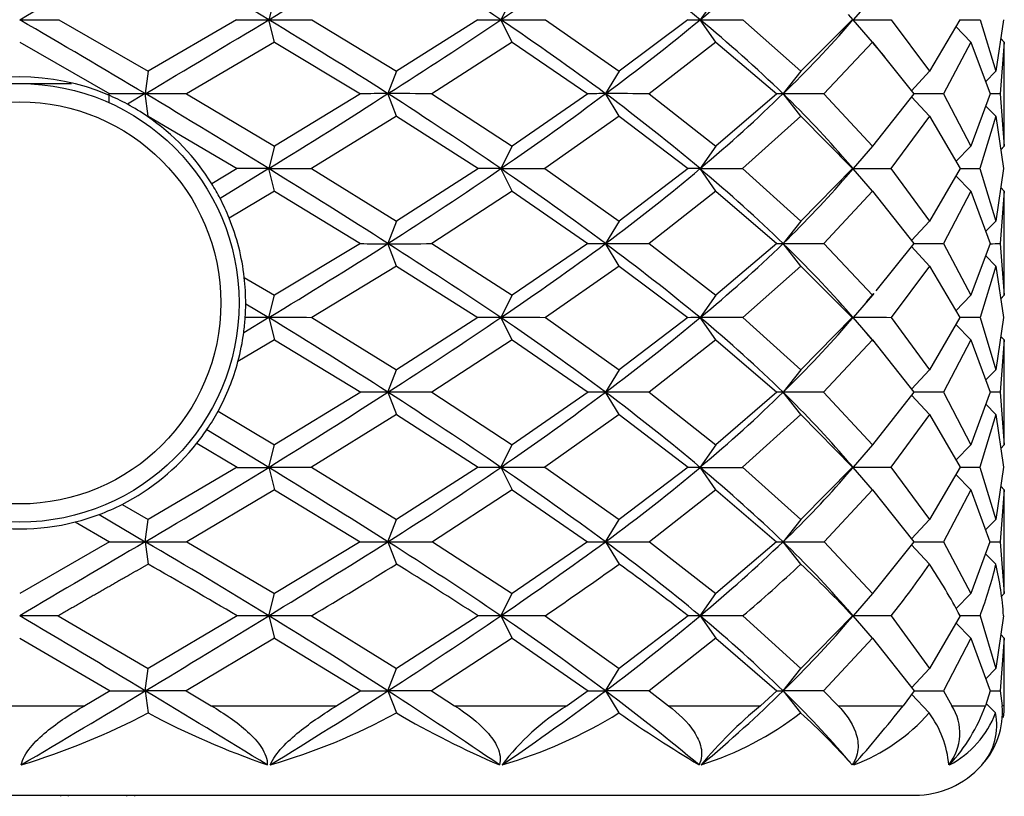
# Model space of a CAD drawing. Extents: x -691 to 228, y -145 to 438.
# Drawn here: x -454 to -432, y -9 to 9 of the extents above; entities that cross this region are included whole.
import ezdxf

# ---------------------------------------------------------------- set-up
doc = ezdxf.new("R2010")
doc.units = 0
for name, color, linetype in [('055010', 7, 'CONTINUOUS'), ('055088', 7, 'CONTINUOUS'), ('692004', 7, 'CONTINUOUS'), ('DEFAULT', 7, 'CONTINUOUS')]:
    doc.layers.add(name, color=color, linetype=linetype)

# ---------------------------------------------------------------- blocks, each defined once
blk = doc.blocks.new('SE2')
at = {"layer": '055010', "color": 7, "linetype": 'CONTINUOUS'}
for radius in [4.9, 4.493]:
    blk.add_circle((-453.526, 2.271), radius, dxfattribs=at)
at = {"layer": '055088', "color": 7, "linetype": 'CONTINUOUS'}
for p, q in [((-454.717, 7.171), (-452.365, 7.171)), ((-451.526, 6.744), (-451.526, 6.907))]:
    blk.add_line(p, q, dxfattribs=at)
at = {"layer": '692004', "color": 7, "linetype": 'CONTINUOUS'}
for p, q in [((-447.832, 9.098), (-447.962, 8.598)), ((-442.526, 9.098), (-442.776, 8.598)), ((-437.97, 9.098), (-438.323, 8.598)), ((-434.474, 9.098), (-434.907, 8.598)), ((-452.654, 8.6), (-450.655, 7.447)), ((-448.679, 8.6), (-450.655, 7.447)), ((-447.832, 8.098), (-447.962, 8.598)), ((-446.995, 8.6), (-445.107, 7.447)), ((-443.29, 8.6), (-445.107, 7.447)), ((-442.526, 8.098), (-442.776, 8.598)), ((-441.78, 8.6), (-440.133, 7.447)), ((-438.599, 8.6), (-440.133, 7.447)), ((-437.97, 8.098), (-438.323, 8.598)), ((-437.366, 8.6), (-436.072, 7.447)), ((-434.925, 8.6), (-436.072, 7.447)), ((-435.203, 8.259), (-434.908, 8.598)), ((-434.906, 8.598), (-435.009, 8.717)), ((-434.474, 8.098), (-434.907, 8.598)), ((-434.053, 8.6), (-433.201, 7.447)), ((-432.518, 8.6), (-433.201, 7.447)), ((-432.067, 8.6), (-431.714, 7.447)), ((-431.544, 8.6), (-431.714, 7.447)), ((-432.276, 8.098), (-432.61, 8.444)), ((-431.526, 8.098), (-431.606, 8.178)), ((-453.526, 8.098), (-451.514, 6.945)), ((-447.832, 8.098), (-449.8, 6.945)), ((-447.832, 8.098), (-445.912, 6.945)), ((-442.526, 8.098), (-444.315, 6.945)), ((-442.526, 8.098), (-440.829, 6.945)), ((-437.97, 8.098), (-439.458, 6.945)), ((-437.97, 8.098), (-436.612, 6.945)), ((-434.474, 8.098), (-435.56, 6.945)), ((-434.474, 8.098), (-433.547, 6.945)), ((-434.224, 7.805), (-434.457, 8.077)), ((-432.276, 8.098), (-432.886, 6.945)), ((-432.276, 8.098), (-431.844, 6.945)), ((-431.526, 8.098), (-431.618, 6.945)), ((-431.526, 5.771), (-431.526, 8.098)), ((-434.194, 7.771), (-434.224, 7.805)), ((-450.655, 7.447), (-450.72, 6.947)), ((-445.107, 7.447), (-445.299, 6.947)), ((-440.133, 7.447), (-440.438, 6.947)), ((-436.072, 7.447), (-436.469, 6.947)), ((-433.201, 7.447), (-433.602, 7.013)), ((-431.714, 7.447), (-431.945, 7.214)), ((-451.514, 6.945), (-451.556, 6.92)), ((-450.72, 6.947), (-451.117, 6.709)), ((-450.655, 6.447), (-450.72, 6.947)), ((-449.8, 6.945), (-447.832, 5.771)), ((-445.912, 6.945), (-447.832, 5.771)), ((-445.107, 6.447), (-445.299, 6.947)), ((-444.315, 6.945), (-442.526, 5.771)), ((-440.829, 6.945), (-442.526, 5.771)), ((-440.133, 6.447), (-440.438, 6.947)), ((-439.458, 6.945), (-437.97, 5.771)), ((-436.612, 6.945), (-437.97, 5.771)), ((-436.072, 6.447), (-436.469, 6.947)), ((-435.56, 6.945), (-434.474, 5.771)), ((-433.547, 6.945), (-434.474, 5.771)), ((-433.201, 6.447), (-433.6, 6.878)), ((-432.886, 6.945), (-432.276, 5.771)), ((-431.844, 6.945), (-432.276, 5.771)), ((-431.618, 6.945), (-431.526, 5.771)), ((-431.714, 6.447), (-431.943, 6.677)), ((-450.655, 6.447), (-450.672, 6.437)), ((-450.655, 6.447), (-448.664, 5.271)), ((-445.107, 6.447), (-447.009, 5.271)), ((-445.107, 6.447), (-443.277, 5.271)), ((-440.133, 6.447), (-441.793, 5.271)), ((-440.133, 6.447), (-438.587, 5.271)), ((-436.072, 6.447), (-437.376, 5.271)), ((-436.072, 6.447), (-434.916, 5.271)), ((-433.201, 6.447), (-434.06, 5.271)), ((-433.201, 6.447), (-432.514, 5.271)), ((-431.714, 6.447), (-432.07, 5.271)), ((-431.714, 6.447), (-431.543, 5.271)), ((-447.832, 5.771), (-447.962, 5.271)), ((-442.526, 5.771), (-442.776, 5.271)), ((-437.97, 5.771), (-438.323, 5.271)), ((-434.474, 5.771), (-434.906, 5.272)), ((-432.276, 5.771), (-432.606, 5.429)), ((-431.526, 5.771), (-431.604, 5.692)), ((-434.905, 5.271), (-435.079, 5.474)), ((-448.664, 5.271), (-449.234, 4.931)), ((-447.962, 5.271), (-449.048, 4.604)), ((-447.962, 5.271), (-448.664, 5.271)), ((-447.962, 5.271), (-447.009, 5.271)), ((-447.832, 4.771), (-447.962, 5.271)), ((-447.009, 5.271), (-445.107, 4.095)), ((-443.277, 5.271), (-445.107, 4.095)), ((-442.776, 5.271), (-443.277, 5.271)), ((-442.776, 5.271), (-441.793, 5.271)), ((-442.526, 4.771), (-442.776, 5.271)), ((-441.793, 5.271), (-440.133, 4.095)), ((-438.587, 5.271), (-440.133, 4.095)), ((-438.323, 5.271), (-438.587, 5.271)), ((-438.323, 5.271), (-437.376, 5.271)), ((-437.97, 4.771), (-438.323, 5.271)), ((-437.376, 5.271), (-436.072, 4.095)), ((-434.916, 5.271), (-436.072, 4.095)), ((-435.067, 5.082), (-434.905, 5.27)), ((-434.905, 5.271), (-434.916, 5.271)), ((-434.474, 4.771), (-434.906, 5.269)), ((-434.898, 5.271), (-434.06, 5.271)), ((-434.06, 5.271), (-433.201, 4.095)), ((-432.514, 5.271), (-433.201, 4.095)), ((-432.276, 4.771), (-432.606, 5.113)), ((-432.514, 5.271), (-432.07, 5.271)), ((-432.07, 5.271), (-431.714, 4.095)), ((-431.543, 5.271), (-431.714, 4.095)), ((-431.526, 4.771), (-431.604, 4.849)), ((-447.832, 4.771), (-448.844, 4.163)), ((-447.832, 4.771), (-445.912, 3.596)), ((-442.526, 4.771), (-444.315, 3.596)), ((-442.526, 4.771), (-440.829, 3.596)), ((-437.97, 4.771), (-439.458, 3.596)), ((-437.97, 4.771), (-436.612, 3.596)), ((-434.474, 4.771), (-435.56, 3.596)), ((-434.474, 4.771), (-433.547, 3.596)), ((-432.276, 4.771), (-432.886, 3.596)), ((-432.276, 4.771), (-431.844, 3.596)), ((-431.526, 4.771), (-431.618, 3.596)), ((-431.526, 2.443), (-431.526, 4.771)), ((-445.107, 4.095), (-445.299, 3.595)), ((-440.133, 4.095), (-440.438, 3.595)), ((-436.072, 4.095), (-436.469, 3.595)), ((-433.201, 4.095), (-433.6, 3.663)), ((-431.714, 4.095), (-431.943, 3.864)), ((-445.912, 3.596), (-447.832, 2.443)), ((-445.107, 3.095), (-445.299, 3.595)), ((-444.315, 3.596), (-442.526, 2.443)), ((-440.829, 3.596), (-442.526, 2.443)), ((-440.133, 3.095), (-440.438, 3.595)), ((-439.458, 3.596), (-437.97, 2.443)), ((-436.612, 3.596), (-437.97, 2.443)), ((-436.072, 3.095), (-436.469, 3.595)), ((-435.56, 3.596), (-434.474, 2.443)), ((-433.547, 3.596), (-434.397, 2.538)), ((-433.201, 3.095), (-433.602, 3.528)), ((-432.886, 3.596), (-432.276, 2.443)), ((-431.844, 3.596), (-432.276, 2.443)), ((-431.618, 3.596), (-431.526, 2.443)), ((-431.714, 3.095), (-431.945, 3.327)), ((-445.107, 3.095), (-446.995, 1.942)), ((-445.107, 3.095), (-443.29, 1.942)), ((-440.133, 3.095), (-441.78, 1.942)), ((-440.133, 3.095), (-438.599, 1.942)), ((-436.072, 3.095), (-437.366, 1.942)), ((-436.072, 3.095), (-434.925, 1.942)), ((-433.201, 3.095), (-434.053, 1.942)), ((-433.201, 3.095), (-432.518, 1.942)), ((-431.714, 3.095), (-432.067, 1.942)), ((-431.714, 3.095), (-431.544, 1.942)), ((-448.509, 2.842), (-447.832, 2.443)), ((-447.962, 1.943), (-447.832, 2.443)), ((-442.526, 2.443), (-442.776, 1.943)), ((-437.97, 2.443), (-438.323, 1.943)), ((-434.474, 2.443), (-434.907, 1.943)), ((-434.603, 2.293), (-434.439, 2.483)), ((-434.442, 2.482), (-434.474, 2.443)), ((-432.276, 2.443), (-432.61, 2.097)), ((-431.526, 2.443), (-431.606, 2.364)), ((-448.476, 2.254), (-447.962, 1.943)), ((-434.906, 1.944), (-434.978, 2.027)), ((-447.962, 1.943), (-448.52, 1.604)), ((-447.962, 1.943), (-447.832, 1.443)), ((-446.995, 1.942), (-445.107, 0.776)), ((-443.29, 1.942), (-445.107, 0.776)), ((-442.526, 1.443), (-442.776, 1.943)), ((-441.78, 1.942), (-440.133, 0.776)), ((-438.599, 1.942), (-440.133, 0.776)), ((-437.97, 1.443), (-438.323, 1.943)), ((-437.366, 1.942), (-436.072, 0.776)), ((-434.925, 1.942), (-436.072, 0.776)), ((-434.99, 1.847), (-434.906, 1.943)), ((-434.474, 1.443), (-434.907, 1.943)), ((-434.053, 1.942), (-433.201, 0.776)), ((-432.518, 1.942), (-433.201, 0.776)), ((-432.276, 1.443), (-432.608, 1.788)), ((-432.067, 1.942), (-431.714, 0.776)), ((-431.544, 1.942), (-431.714, 0.776)), ((-434.444, 1.409), (-434.602, 1.592)), ((-447.832, 1.443), (-448.65, 0.959)), ((-447.832, 1.443), (-445.906, 0.276)), ((-442.526, 1.443), (-444.321, 0.276)), ((-442.526, 1.443), (-440.824, 0.276)), ((-437.97, 1.443), (-439.463, 0.276)), ((-437.97, 1.443), (-436.608, 0.276)), ((-434.474, 1.443), (-435.563, 0.276)), ((-434.474, 1.443), (-433.545, 0.276)), ((-432.276, 1.443), (-432.888, 0.276)), ((-432.276, 1.443), (-431.843, 0.276)), ((-431.526, 1.443), (-431.619, 0.276)), ((-431.526, 1.443), (-431.605, 1.522)), ((-431.526, -0.903), (-431.526, 1.443)), ((-445.299, 0.276), (-445.107, 0.776)), ((-440.133, 0.776), (-440.438, 0.276)), ((-436.072, 0.776), (-436.469, 0.276)), ((-433.201, 0.776), (-433.6, 0.345)), ((-431.714, 0.776), (-431.943, 0.546)), ((-445.906, 0.276), (-447.832, -0.903)), ((-445.299, 0.276), (-445.107, -0.224)), ((-444.321, 0.276), (-442.526, -0.903)), ((-440.824, 0.276), (-442.526, -0.903)), ((-440.133, -0.224), (-440.438, 0.276)), ((-439.463, 0.276), (-437.97, -0.903)), ((-436.608, 0.276), (-437.97, -0.903)), ((-436.072, -0.224), (-436.469, 0.276)), ((-435.563, 0.276), (-434.474, -0.903)), ((-433.545, 0.276), (-434.474, -0.903)), ((-432.888, 0.276), (-432.276, -0.903)), ((-431.843, 0.276), (-432.276, -0.903)), ((-431.619, 0.276), (-431.526, -0.903)), ((-433.201, -0.224), (-433.599, 0.207)), ((-431.714, -0.224), (-431.942, 0.006)), ((-449.093, -0.148), (-447.832, -0.903)), ((-445.107, -0.224), (-447.007, -1.402)), ((-445.107, -0.224), (-443.279, -1.402)), ((-440.133, -0.224), (-441.791, -1.402)), ((-440.133, -0.224), (-438.589, -1.402)), ((-436.072, -0.224), (-437.374, -1.402)), ((-436.072, -0.224), (-434.918, -1.402)), ((-433.201, -0.224), (-434.059, -1.402)), ((-433.201, -0.224), (-432.514, -1.402)), ((-431.714, -0.224), (-432.07, -1.402)), ((-431.714, -0.224), (-431.543, -1.402)), ((-449.342, -0.557), (-447.962, -1.403)), ((-449.568, -0.865), (-448.666, -1.402)), ((-447.962, -1.403), (-447.832, -0.903)), ((-442.776, -1.403), (-442.526, -0.903)), ((-437.97, -0.903), (-438.323, -1.403)), ((-434.474, -0.903), (-434.906, -1.402)), ((-432.276, -0.903), (-432.606, -1.245)), ((-431.526, -0.903), (-431.604, -0.981)), ((-434.905, -1.403), (-435.058, -1.225)), ((-448.666, -1.402), (-450.655, -2.566)), ((-447.962, -1.403), (-447.832, -1.903)), ((-447.007, -1.402), (-445.107, -2.566)), ((-443.279, -1.402), (-445.107, -2.566)), ((-442.776, -1.403), (-442.526, -1.903)), ((-441.791, -1.402), (-440.133, -2.566)), ((-438.589, -1.402), (-440.133, -2.566)), ((-437.97, -1.903), (-438.323, -1.403)), ((-437.374, -1.402), (-436.072, -2.566)), ((-434.918, -1.402), (-436.072, -2.566)), ((-435.049, -1.57), (-434.905, -1.404)), ((-434.474, -1.903), (-434.906, -1.404)), ((-434.059, -1.402), (-433.201, -2.566)), ((-432.514, -1.402), (-433.201, -2.566)), ((-432.07, -1.402), (-431.714, -2.566)), ((-431.543, -1.402), (-431.714, -2.566)), ((-432.276, -1.903), (-432.607, -1.56)), ((-447.832, -1.903), (-449.79, -3.065)), ((-447.832, -1.903), (-445.921, -3.065)), ((-442.526, -1.903), (-444.306, -3.065)), ((-442.526, -1.903), (-440.837, -3.065)), ((-437.97, -1.903), (-439.451, -3.065)), ((-437.97, -1.903), (-436.618, -3.065)), ((-434.474, -1.903), (-435.554, -3.065)), ((-434.474, -1.903), (-433.551, -3.065)), ((-432.276, -1.903), (-432.882, -3.065)), ((-432.276, -1.903), (-431.846, -3.065)), ((-431.526, -1.903), (-431.618, -3.065)), ((-431.526, -1.903), (-431.605, -1.824)), ((-431.526, -4.22), (-431.526, -1.903)), ((-451.237, -2.231), (-450.655, -2.566)), ((-452.285, -2.624), (-451.523, -3.065)), ((-451.751, -2.457), (-450.72, -3.066)), ((-450.72, -3.066), (-450.655, -2.566)), ((-445.299, -3.066), (-445.107, -2.566)), ((-440.438, -3.066), (-440.133, -2.566)), ((-436.072, -2.566), (-436.469, -3.066)), ((-433.201, -2.566), (-433.602, -3.001)), ((-431.714, -2.566), (-431.944, -2.798)), ((-451.523, -3.065), (-453.526, -4.22)), ((-450.72, -3.066), (-450.655, -3.566)), ((-449.79, -3.065), (-447.832, -4.22)), ((-445.921, -3.065), (-447.832, -4.22)), ((-445.299, -3.066), (-445.107, -3.566)), ((-444.306, -3.065), (-442.526, -4.22)), ((-440.837, -3.065), (-442.526, -4.22)), ((-440.438, -3.066), (-440.133, -3.566)), ((-439.451, -3.065), (-437.97, -4.22)), ((-436.618, -3.065), (-437.97, -4.22)), ((-436.072, -3.566), (-436.469, -3.066)), ((-435.554, -3.065), (-434.474, -4.22)), ((-433.551, -3.065), (-434.474, -4.22)), ((-432.882, -3.065), (-432.276, -4.22)), ((-431.846, -3.065), (-432.276, -4.22)), ((-431.618, -3.065), (-431.526, -4.22)), ((-433.201, -3.566), (-433.604, -3.13)), ((-431.714, -3.566), (-431.946, -3.333)), ((-447.962, -4.72), (-447.832, -4.22)), ((-442.776, -4.72), (-442.526, -4.22)), ((-438.323, -4.72), (-437.97, -4.22)), ((-434.474, -4.22), (-434.906, -4.719)), ((-432.276, -4.22), (-432.607, -4.563)), ((-431.526, -4.22), (-431.6, -4.294)), ((-434.905, -4.72), (-435.03, -4.575)), ((-452.664, -4.721), (-450.655, -5.898)), ((-448.669, -4.721), (-450.655, -5.898)), ((-447.962, -4.72), (-447.832, -5.22)), ((-447.004, -4.721), (-445.107, -5.898)), ((-443.281, -4.721), (-445.107, -5.898)), ((-442.776, -4.72), (-442.526, -5.22)), ((-441.788, -4.721), (-440.133, -5.898)), ((-438.591, -4.721), (-440.133, -5.898)), ((-438.323, -4.72), (-437.97, -5.22)), ((-437.372, -4.721), (-436.072, -5.898)), ((-434.919, -4.721), (-436.072, -5.898)), ((-435.043, -4.881), (-434.905, -4.721)), ((-434.474, -5.22), (-434.906, -4.721)), ((-434.057, -4.721), (-433.201, -5.898)), ((-432.515, -4.721), (-433.201, -5.898)), ((-432.069, -4.721), (-431.714, -5.898)), ((-431.543, -4.721), (-431.714, -5.898)), ((-432.276, -5.22), (-432.607, -4.878)), ((-453.526, -5.22), (-451.506, -6.398)), ((-447.832, -5.22), (-449.807, -6.398)), ((-447.832, -5.22), (-445.905, -6.398)), ((-442.526, -5.22), (-444.322, -6.398)), ((-442.526, -5.22), (-440.823, -6.398)), ((-437.97, -5.22), (-439.464, -6.398)), ((-437.97, -5.22), (-436.607, -6.398)), ((-434.474, -5.22), (-435.564, -6.398)), ((-434.474, -5.22), (-433.544, -6.398)), ((-432.276, -5.22), (-432.888, -6.398)), ((-432.276, -5.22), (-431.843, -6.398)), ((-431.526, -5.22), (-431.619, -6.398)), ((-431.526, -5.22), (-431.604, -5.142)), ((-431.526, -6.729), (-431.526, -5.22)), ((-450.72, -6.398), (-450.655, -5.898)), ((-445.299, -6.398), (-445.107, -5.898)), ((-440.438, -6.398), (-440.133, -5.898)), ((-436.469, -6.398), (-436.072, -5.898)), ((-433.201, -5.898), (-433.599, -6.329)), ((-431.714, -5.898), (-431.942, -6.128)), ((-451.506, -6.398), (-452.074, -6.729)), ((-451.506, -6.398), (-450.72, -6.398)), ((-449.807, -6.398), (-450.72, -6.398)), ((-450.72, -6.398), (-450.656, -6.891)), ((-449.807, -6.398), (-449.247, -6.729)), ((-445.905, -6.398), (-446.442, -6.729)), ((-445.905, -6.398), (-445.299, -6.398)), ((-445.299, -6.398), (-445.11, -6.891)), ((-444.322, -6.398), (-445.299, -6.398)), ((-444.322, -6.398), (-443.808, -6.729)), ((-440.823, -6.398), (-441.293, -6.729)), ((-440.823, -6.398), (-440.438, -6.398)), ((-440.438, -6.398), (-440.137, -6.891)), ((-439.464, -6.398), (-440.438, -6.398)), ((-439.464, -6.398), (-439.031, -6.729)), ((-436.607, -6.398), (-436.977, -6.729)), ((-436.607, -6.398), (-436.469, -6.398)), ((-436.469, -6.398), (-436.078, -6.891)), ((-435.564, -6.398), (-436.469, -6.398)), ((-435.564, -6.398), (-435.241, -6.729)), ((-433.544, -6.398), (-433.789, -6.729)), ((-433.207, -6.891), (-433.597, -6.469)), ((-433.544, -6.398), (-432.888, -6.398)), ((-432.888, -6.398), (-432.698, -6.729)), ((-431.843, -6.398), (-431.946, -6.729)), ((-431.844, -6.398), (-431.619, -6.398)), ((-431.619, -6.398), (-431.574, -6.729)), ((-454.978, -6.729), (-452.074, -6.729)), ((-449.247, -6.729), (-446.442, -6.729)), ((-443.808, -6.729), (-441.293, -6.729)), ((-439.031, -6.729), (-436.977, -6.729)), ((-435.241, -6.729), (-433.789, -6.729)), ((-432.698, -6.729), (-431.946, -6.729)), ((-431.721, -6.891), (-431.931, -6.68)), ((-431.526, -6.729), (-431.574, -6.729)), ((-434.973, -7.993), (-435.021, -7.938)), ((-473.526, -8.729), (-433.526, -8.729)), ((-452.615, -8.729), (-452.615, -8.754)), ((-452.444, -8.729), (-452.444, -8.754)), ((-451.898, -8.729), (-451.898, -8.742)), ((-451.133, -8.754), (-451.133, -8.729)), ((-451.128, -8.742), (-451.128, -8.729)), ((-450.952, -8.754), (-450.952, -8.729))]:
    blk.add_line(p, q, dxfattribs=at)
for centre, radius, start, end in [((-453.539, 217.803), 209.205, 270.00337, 270.24216), ((-668.52, -359.967), 426.688, 59.30661, 59.74384), ((-670.515, 377.252), 430.623, 300.69131, 301.11905), ((-447.948, 151.682), 143.084, 269.70716, 269.99437), ((-447.971, 263.99), 255.392, 270.00219, 270.21916), ((-516.579, -105.015), 132.726, 57.51681, 58.86951), ((-508.799, 106.719), 118.266, 302.47495, 303.93553), ((-442.761, 83.346), 74.748, 269.59475, 269.98853), ((-442.783, 277.868), 269.27, 270.00141, 270.21343), ((-478.641, -44.651), 64.201, 53.48377, 56.03871), ((-471.301, 48.664), 51.893, 306.4946, 309.457), ((-438.308, 31.109), 22.511, 269.2608, 269.9613), ((-438.326, 255.717), 247.119, 270.00071, 270.22279), ((-458.915, -16.377), 32.369, 46.0986, 50.4947), ((-434.928, 8.471), 0.129, 80.2235, 88.4193), ((-434.906, 203.472), 194.874, 269.9998, 270.25088), ((-432.755, 135.132), 126.534, 270.10648, 270.31135), ((-453.147, 24.305), 24.072, 313.8541, 319.1278), ((-453.526, 2.271), 5.05, 67.0375, 112.9625), ((-453.526, 2.271), 5.05, 61.5116, 67.0375), ((-450.709, -243.422), 250.368, 90.00255, 90.18417), ((-450.729, -326.327), 333.273, 89.84038, 89.9985), ((-445.286, -144.662), 151.609, 90.00486, 90.2367), ((-445.304, -371.162), 378.109, 89.85014, 89.99913), ((-440.424, -56.513), 63.46, 90.01254, 90.366), ((-440.44, -365.913), 372.86, 89.84909, 89.99962), ((-436.454, -2.616), 9.562, 90.0909, 90.9467), ((-436.468, -311.987), 318.933, 89.83684, 90.00018), ((-433.658, -223.831), 230.777, 89.80818, 89.97251), ((-432.203, -125.066), 132.013, 89.74637, 89.84425), ((-453.526, 2.271), 5.05, 55.5818, 61.5116), ((-453.526, 2.271), 5.05, 31.7911, 55.5818), ((-453.526, 2.271), 5.05, 27.518, 31.7911), ((-453.526, 2.271), 5.05, 22.0077, 27.518), ((-453.526, 2.271), 5.05, 6.498, 22.0077), ((-515.696, 114.167), 131.08, 301.11375, 302.48343), ((-445.286, 155.203), 151.609, 269.7633, 269.99514), ((-445.304, 381.703), 378.109, 270.00087, 270.14986), ((-507.968, -94.874), 116.72, 56.04589, 57.52582), ((-478.176, 54.564), 63.419, 303.92996, 306.51641), ((-440.424, 67.055), 63.46, 269.634, 269.98746), ((-440.44, 376.455), 372.86, 270.00038, 270.15091), ((-470.889, -37.569), 51.202, 50.5049, 53.5074), ((-458.646, 26.639), 31.982, 309.4519, 313.9013), ((-436.454, 13.157), 9.562, 269.0533, 269.9091), ((-436.468, 322.528), 318.933, 269.99982, 270.16316), ((-452.92, -13.531), 23.747, 40.9056, 46.1499), ((-433.658, 234.372), 230.777, 270.02749, 270.19182), ((-432.203, 135.607), 132.013, 270.15527, 270.25363), ((-453.526, 2.271), 5.05, 359.8148, 6.498), ((-453.526, 2.271), 5.05, 356.2734, 359.8148), ((-453.526, 2.271), 5.05, 352.4184, 356.2734), ((-447.954, -136.965), 138.908, 90.00328, 90.21995), ((-447.971, -253.266), 255.209, 89.78076, 89.99788), ((-442.761, -72.804), 74.748, 90.01147, 90.40525), ((-442.783, -267.327), 269.27, 89.78657, 89.99859), ((-438.308, -20.568), 22.511, 90.0387, 90.7392), ((-438.326, -245.175), 247.119, 89.77721, 89.99929), ((-434.928, 2.071), 0.129, 271.5807, 279.7928), ((-434.906, -192.931), 194.874, 89.74912, 90.0002), ((-432.755, -124.59), 126.534, 89.68865, 89.8934), ((-453.526, 2.271), 5.05, 344.9449, 352.4184), ((-453.526, 2.271), 5.05, 331.3865, 344.9449), ((-445.286, -350.661), 350.937, 90.00202, 90.10126), ((-445.304, -882.167), 882.443, 89.936158, 89.999637), ((-440.424, -145.824), 146.1, 90.0054, 90.15699), ((-440.44, -871.701), 871.977, 89.935776, 89.999837), ((-436.454, -21.169), 21.445, 90.0402, 90.4115), ((-436.468, -746.977), 747.254, 89.930624, 90.000072), ((-433.659, -541.71), 541.986, 89.91854, 89.98796), ((-432.203, -310.897), 311.173, 89.89248, 89.93369), ((-453.526, 2.271), 5.05, 325.9451, 331.3865), ((-453.526, 2.271), 5.05, 321.6109, 325.9451), ((-453.526, 2.271), 5.05, 296.961, 321.6109), ((-447.95, 349.162), 350.566, 269.88291, 269.99809), ((-447.969, 630.769), 632.172, 270.000641, 270.087187), ((-442.763, 179.936), 181.339, 269.83716, 269.9959), ((-442.78, 667.689), 669.092, 270.000345, 270.084746), ((-438.309, 52.006), 53.409, 269.6997, 269.9848), ((-438.324, 615.07), 616.474, 270.000071, 270.088288), ((-434.904, 486.854), 488.257, 269.99969, 270.09921), ((-432.753, 317.551), 318.954, 270.04274, 270.12275), ((-453.526, 2.271), 5.05, 290.5803, 296.961), ((-453.526, 2.271), 5.05, 255.7659, 284.2341), ((-453.525, 2.266), 5.045, 284.2308, 290.5836), ((147.371, -1020.951), 1180.594, 120.43774, 120.595832), ((-450.542, 321.086), 324.152, 269.82644, 269.96847), ((-450.921, 427.532), 430.598, 270.0268, 270.15049), ((-573.861, 200.974), 241.165, 301.46946, 302.21427), ((-445.155, 193.773), 196.839, 269.77705, 269.95834), ((-445.509, 484.592), 487.659, 270.02476, 270.14134), ((-491.222, -75.819), 86.034, 55.72965, 57.7385), ((-490.232, 64.871), 84.231, 304.29122, 306.23964), ((-440.34, 79.697), 82.763, 269.65547, 269.93212), ((-440.644, 476.98), 480.046, 270.02455, 270.14238), ((-466.941, -39.104), 44.734, 50.2285, 53.6674), ((-462.059, 23.772), 37.083, 309.796, 313.636), ((-436.421, 9.619), 12.685, 269.1107, 269.7846), ((-436.664, 411.853), 414.919, 270.02689, 270.15323), ((-452.281, -19.552), 22.842, 40.9435, 46.1958), ((-433.824, 296.242), 299.308, 270.05211, 270.18029), ((-432.327, 167.295), 170.362, 270.16161, 270.23871), ((-558.036, 179.722), 215.285, 301.04726, 301.63829), ((-493.57, -82.172), 92.344, 57.00432, 58.34494), ((-486.397, 60.946), 79.386, 304.18909, 305.64556), ((-467.704, -41.964), 47.271, 51.9857, 54.3212), ((-460.057, 22.119), 35.143, 310.2028, 313.0382), ((-452.321, -20.93), 23.781, 42.9673, 46.9005), ((-446.492, 5.398), 16.032, 320.8622, 326.0031), ((-443.135, -10.237), 11.966, 27.4475, 33.8827), ((-453.536, -348.846), 344.126, 89.85484, 89.99838), ((-447.95, -239.018), 234.298, 90.00287, 90.17593), ((-447.969, -426.245), 421.524, 89.86885, 89.99904), ((-442.763, -126.19), 121.47, 90.00615, 90.24439), ((-442.78, -450.473), 445.753, 89.87246, 89.99948), ((-438.31, -40.601), 35.88, 90.0221, 90.4501), ((-438.324, -415.039), 410.319, 89.86707, 89.9999), ((-434.904, -329.378), 324.658, 89.85056, 90.00047), ((-432.753, -216.5), 211.78, 89.81497, 89.93583), ((-438.477, -11.289), 5.359, 121.699, 142.8452), ((-430.472, -14.559), 10.179, 129.7173, 140.2643), ((-457.657, 12.019), 30.351, 318.6008, 321.8506), ((-433.66, -7.342), 1.14, 321.4944, 32.5101), ((-435.693, -5.358), 3.99, 317.5244, 339.8957), ((-433.302, -6.878), 1.734, 317.3683, 4.8998), ((-433.526, -6.729), 2, 352.3512, 0), ((-458.384, 7.953), 16.736, 286.9903, 297.5019), ((-441.929, 9.488), 18.559, 241.9537, 250.9291), ((-451.866, 5.517), 14.129, 286.1761, 298.5677), ((-434.635, 11.039), 20.766, 239.7081, 246.8335), ((-445.799, 2.323), 10.815, 286.3845, 301.5639), ((-420.172, 21.949), 35.077, 235.306, 238.7924), ((-440.526, -1.082), 7.317, 287.7107, 307.4431), ((-445.8, -17.717), 14.55, 41.6207, 48.071), ((-436.407, -4.052), 4.279, 290.7642, 318.4143), ((-435.001, -8.235), 2.241, 4.668, 36.8175), ((-433.788, -6.096), 2.215, 297.9293, 338.9375), ((-433.052, -7.162), 1.359, 319.0508, 11.4789), ((-433.526, -6.729), 2, 319.2853, 334.4376), ((-433.526, -6.729), 2, 270, 318.1761), ((-433.526, -6.729), 2, 318.1782, 319.2602), ((-433.526, -6.729), 2, 319.2602, 319.2853)]:
    blk.add_arc(centre, radius, start, end, dxfattribs=at)
for centre, major_axis, ratio, start_param, end_param in [((-453.526, 10.985), (21.474, 12.717), 0.082395, 4.663633, 4.794532), ((-453.526, 10.985), (21.496, -12.82), 0.032932, 1.328636, 1.459535), ((-453.526, 10.985), (21.365, 12.119), 0.198525, -1.421136, -1.290236), ((-453.526, 10.985), (21.42, -12.439), 0.148601, 1.133278, 1.264178), ((-453.526, 10.985), (21.22, 10.953), 0.315771, -1.208763, -1.077864), ((-453.526, 10.985), (21.281, -11.53), 0.265449, 0.928244, 1.059143), ((-453.526, 10.985), (21.144, 9.037), 0.431404, -0.967731, -0.836831), ((-453.526, 5.271), (21.451, -12.599), 0.115452, 1.376702, 1.507602), ((-453.526, 5.271), (21.451, 12.599), 0.115452, -1.376702, -1.245803), ((-453.526, 5.271), (21.324, -11.849), 0.231943, 1.175377, 1.306277), ((-453.526, 5.271), (21.324, 11.849), 0.231943, -1.175377, -1.044477), ((-453.526, 5.271), (21.185, -10.494), 0.349236, 0.956693, 1.087592), ((-453.526, 5.271), (21.185, 10.494), 0.349236, -0.956693, -0.825793), ((-453.526, 5.271), (21.153, -8.305), 0.462925, 0.718101, 0.83428), ((-453.526, 5.271), (21.451, -12.599), 0.115452, 1.245803, 1.376702), ((-453.526, 5.271), (21.324, 11.849), 0.231943, -1.306277, -1.175377), ((-453.526, 5.271), (21.324, -11.849), 0.231943, 1.044477, 1.175377), ((-453.526, 5.271), (21.185, 10.494), 0.349236, -1.087592, -0.956693), ((-453.526, 5.271), (21.185, -10.494), 0.349236, 0.825793, 0.956693), ((-453.526, 5.271), (21.153, 8.305), 0.462925, -0.83428, -0.71759), ((-453.526, -0.444), (21.365, -12.119), 0.198525, 1.290236, 1.421136), ((-453.526, -0.444), (21.42, 12.439), 0.148601, -1.264178, -1.133278), ((-453.526, -0.444), (21.22, -10.953), 0.315771, 1.077864, 1.208763), ((-453.526, -0.444), (21.281, 11.53), 0.265449, -1.059143, -0.928244), ((-453.526, -0.444), (21.144, -9.037), 0.431404, 0.836831, 0.967731), ((-453.526, -0.444), (21.159, 9.968), 0.382472, -0.832773, -0.708989), ((-453.526, -0.444), (21.42, 12.439), 0.148601, -1.395078, -1.264178), ((-453.526, -0.444), (21.365, -12.119), 0.198525, 1.159337, 1.290236), ((-453.526, -0.444), (21.281, 11.53), 0.265449, -1.190043, -1.059143), ((-453.526, -0.444), (21.22, -10.953), 0.315771, 0.946964, 1.077864), ((-453.526, -0.444), (21.159, 9.968), 0.382472, -0.963673, -0.832773), ((-453.526, -0.444), (21.144, -9.037), 0.431404, 0.719348, 0.836831), ((-453.526, -0.444), (21.42, 12.439), 0.148601, -1.525978, -1.395078), ((-453.526, -0.444), (21.474, -12.717), 0.082395, 1.226854, 1.357753), ((-453.526, -0.444), (21.281, 11.53), 0.265449, -1.320943, -1.190043), ((-453.526, -0.444), (21.365, -12.119), 0.198525, 1.028437, 1.159337), ((-453.526, -0.444), (21.159, 9.968), 0.382472, -1.094572, -0.963673), ((-453.526, -0.444), (21.22, -10.953), 0.315771, 0.816064, 0.946964), ((-453.526, -0.444), (21.182, 7.47), 0.49301, -0.826647, -0.708301), ((-453.526, -6.158), (21.403, -12.343), 0.165214, 1.403991, 1.534918), ((-453.526, -6.658), (21.908, -12.331), 0.163289, 1.43985, 1.53158), ((-453.526, -6.658), (21.754, 6.422), 0.511116, -0.372351, -0.280566), ((-453.526, -6.658), (-21.965, -2.156), 0.576265, 3.124291, 3.216071), ((-453.526, -6.158), (-21.491, 12.796), 0.049408, 4.610899, 4.741799), ((-453.526, -6.158), (21.484, 12.762), 0.065894, -1.479019, -1.348119), ((-453.526, -6.158), (21.403, -12.343), 0.165214, 1.273091, 1.403991), ((-453.526, -6.158), (21.385, 12.237), 0.181856, -1.281787, -1.150887), ((-453.526, -6.158), (21.26, -11.352), 0.282223, 1.065865, 1.196765), ((-453.526, -6.158), (21.24, 11.159), 0.299, -1.072121, -0.941222), ((-453.526, -6.158), (21.15, -9.678), 0.39894, 0.83506, 0.965959), ((-453.526, -6.158), (21.145, 9.368), 0.415265, -0.83644, -0.717587), ((-453.526, -6.158), (21.484, 12.762), 0.065894, 4.674793, 4.804167), ((-453.526, -6.158), (21.491, -12.796), 0.049408, 1.339933, 1.469306), ((-453.526, -6.158), (21.385, 12.237), 0.181856, -1.41116, -1.281787), ((-453.526, -6.158), (21.403, -12.343), 0.165214, 1.143718, 1.273091), ((-453.526, -6.158), (21.24, 11.159), 0.299, -1.201495, -1.072121), ((-453.526, -6.158), (21.26, -11.352), 0.282223, 0.936492, 1.065865), ((-453.526, -6.158), (21.145, 9.368), 0.415265, -0.965814, -0.83644), ((-453.526, -6.158), (21.15, -9.678), 0.39894, 0.714082, 0.83506)]:
    blk.add_ellipse(centre, major_axis=major_axis, ratio=ratio, start_param=start_param, end_param=end_param, dxfattribs=at)
for points, knots in [([(-434.905, -1.403), (-434.905, -1.403), (-434.905, -1.403), (-434.905, -1.403), (-434.906, -1.403), (-434.907, -1.403), (-434.909, -1.403), (-434.911, -1.403), (-434.914, -1.403), (-434.918, -1.402)], [0.279326, 0.279326, 0.279326, 0.279326, 0.3633149, 0.3633149, 0.3633149, 0.6816181, 0.6816181, 0.6816181, 1, 1, 1, 1]), ([(-434.905, -4.72), (-434.905, -4.72), (-434.905, -4.72), (-434.906, -4.72), (-434.906, -4.721), (-434.908, -4.721), (-434.91, -4.721), (-434.912, -4.721), (-434.915, -4.721), (-434.919, -4.721)], [0.2503195, 0.2503195, 0.2503195, 0.2503195, 0.3623682, 0.3623682, 0.3623682, 0.6811443, 0.6811443, 0.6811443, 1, 1, 1, 1]), ([(-453.493, -8.052), (-453.467, -7.922), (-453.388, -7.787), (-453.185, -7.538), (-453.061, -7.421), (-452.668, -7.095), (-452.374, -6.904), (-452.074, -6.729)], [0, 0, 0, 0, 0.25, 0.25, 0.5, 0.5, 1, 1, 1, 1]), ([(-449.247, -6.729), (-448.953, -6.904), (-448.674, -7.092), (-448.314, -7.421), (-448.206, -7.537), (-448.042, -7.788), (-447.989, -7.922), (-447.993, -8.052)], [0, 0, 0, 0, 0.5, 0.5, 0.75, 0.75, 1, 1, 1, 1]), ([(-447.93, -8.052), (-447.875, -7.922), (-447.775, -7.787), (-447.546, -7.538), (-447.415, -7.421), (-447.013, -7.095), (-446.726, -6.904), (-446.442, -6.729)], [0, 0, 0, 0, 0.25, 0.25, 0.5, 0.5, 1, 1, 1, 1]), ([(-443.808, -6.729), (-443.538, -6.904), (-443.29, -7.092), (-442.992, -7.421), (-442.906, -7.537), (-442.794, -7.788), (-442.77, -7.922), (-442.805, -8.052)], [0, 0, 0, 0, 0.5, 0.5, 0.75, 0.75, 1, 1, 1, 1]), ([(-439.031, -6.729), (-438.805, -6.904), (-438.604, -7.092), (-438.387, -7.421), (-438.33, -7.537), (-438.278, -7.788), (-438.284, -7.922), (-438.347, -8.052)], [0, 0, 0, 0, 0.5, 0.5, 0.75, 0.75, 1, 1, 1, 1]), ([(-435.241, -6.729), (-435.074, -6.904), (-434.935, -7.092), (-434.814, -7.421), (-434.79, -7.537), (-434.8, -7.788), (-434.837, -7.922), (-434.923, -8.052)], [0, 0, 0, 0, 0.5, 0.5, 0.75, 0.75, 1, 1, 1, 1])]:
    blk.add_open_spline(points, degree=3, knots=knots, dxfattribs=at)
blk.add_rational_spline([(-450.655, -3.566), (-450.859, -3.684), (-451.063, -3.801), (-451.861, -4.258), (-452.664, -4.721)], [0.997983527858, 0.998947588512, 1, 0.995902349827, 0.993144096442], degree=2, knots=[0, 0, 0, 0.204349, 0.204349, 1, 1, 1], dxfattribs=at)

msp = doc.modelspace()

# ---------------------------------------------------------------- block references
at = {"layer": 'DEFAULT'}
msp.add_blockref('SE2', (0, 0), dxfattribs=at)

doc.saveas('drawing.dxf')
